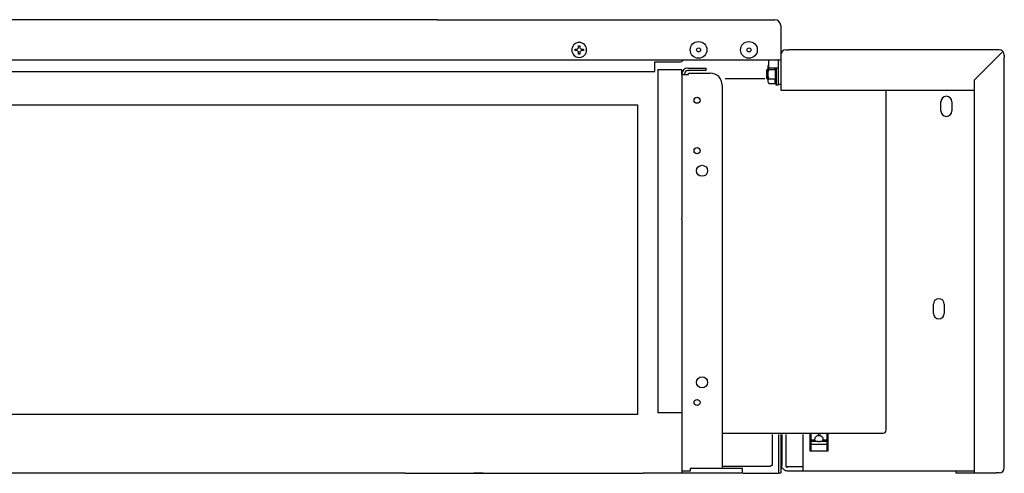
# Model space of a CAD drawing. Units: millimetres. Extents: x -2385 to 4743, y -3816 to 1224.
# Drawn here: x 3348 to 3838, y -790 to -564 of the extents above; entities that cross this region are included whole.
import ezdxf

# ---------------------------------------------------------------- set-up
doc = ezdxf.new("R2010")
doc.units = ezdxf.units.MM
doc.layers.add('1', color=7, linetype='Continuous')

msp = doc.modelspace()

# ---------------------------------------------------------------- linework, layer by layer
at = {"color": 3, "linetype": 'Continuous'}
for p, q in [((3556.02, -564.17), (2503.07, -564.17)), ((3723.72, -564.17), (3724.12, -564.17)), ((3726.98, -566.76), (3726.97, -566.76)), ((3726.98, -567.03), (3726.98, -566.76)), ((3726.98, -567.03), (3726.98, -567.43)), ((3726.98, -567.43), (3726.98, -581.82)), ((3726.98, -581.82), (3726.98, -582.07)), ((3729.59, -579.21), (3730.99, -579.21)), ((3834.38, -579.21), (3730.99, -579.21)), ((3835.78, -579.21), (3834.38, -579.21)), ((3838.39, -581.82), (3838.39, -583.23)), ((3838.39, -785.98), (3838.39, -583.23)), ((2505.83, -584.24), (3726.98, -584.24)), ((3720.96, -584.24), (3725.62, -584.24)), ((3677.8, -591.52), (3679.05, -591.52)), ((3677.8, -591.52), (3677.8, -662.78)), ((3679.05, -591.52), (3680.66, -591.52)), ((3680.66, -591.52), (3681.06, -591.52)), ((3681.06, -590.76), (3691.85, -590.76)), ((3681.06, -590.89), (3681.06, -590.76)), ((3681.06, -591.52), (3681.06, -590.89)), ((3699.25, -593.52), (3719.1, -593.52)), ((3697.87, -596.79), (3697.87, -680.6)), ((3823.34, -594.34), (3823.34, -692.64)), ((3726.98, -599.29), (3823.24, -599.29)), ((3779.55, -768.67), (3779.55, -599.29)), ((2571.07, -606.66), (3655.72, -606.66)), ((3655.72, -606.66), (3655.72, -760.89)), ((3677.8, -662.78), (3677.8, -663.05)), ((3677.8, -663.65), (3677.8, -663.05)), ((3677.8, -663.65), (3677.8, -664.07)), ((3677.8, -664.07), (3677.8, -759.94)), ((3697.87, -680.6), (3697.87, -787.74)), ((3823.34, -692.64), (3823.34, -789.99)), ((3677.8, -759.94), (3677.8, -790)), ((3655.72, -760.89), (2548.99, -760.89)), ((3697.87, -770.18), (3778.05, -770.18)), ((3737.02, -789), (3730.32, -789)), ((3814.3, -789), (3737.02, -789)), ((3814.3, -788.99), (3814.3, -789.99)), ((3838.39, -787.38), (3838.39, -785.98)), ((3539.94, -790), (2568.31, -790)), ((3665, -790), (3658.48, -790)), ((3707.91, -790), (3665, -790)), ((3708.36, -790.01), (3725.88, -790.01)), ((3725.98, -789.88), (3726.98, -789.88)), ((3814.3, -789.99), (3816.14, -789.99)), ((3816.14, -789.99), (3816.81, -789.99)), ((3816.81, -789.99), (3823.34, -789.99)), ((3823.34, -789.99), (3834.38, -789.99)), ((3835.78, -789.99), (3834.38, -789.99))]:
    msp.add_line(p, q, dxfattribs=at)
at = {"color": 6, "linetype": 'Continuous'}
for p, q in [((3626.31, -577.74), (3626.31, -577.15)), ((3626.31, -577.15), (3626.9, -577.15)), ((3626.9, -577.15), (3626.9, -577.74)), ((3624.53, -578.92), (3625.13, -578.92)), ((3624.53, -579.52), (3624.53, -578.92)), ((3625.13, -579.52), (3624.53, -579.52)), ((3626.31, -581.29), (3626.31, -580.7)), ((3626.9, -581.29), (3626.31, -581.29)), ((3626.9, -580.7), (3626.9, -581.29)), ((3628.09, -578.92), (3628.68, -578.92)), ((3628.68, -579.52), (3628.09, -579.52)), ((3628.68, -578.92), (3628.68, -579.52)), ((3726.98, -581.82), (3726.98, -582.07)), ((3726.98, -582.07), (3726.98, -583.23)), ((3726.98, -582.07), (3726.98, -583.23)), ((3726.98, -583.23), (3726.98, -586.99)), ((3726.98, -583.23), (3726.98, -596.28)), ((3837.15, -580.52), (3823.34, -594.34)), ((3664.25, -585.24), (3676.54, -585.24)), ((3664.25, -590.05), (3664.25, -585.24)), ((3680.66, -588.25), (3681.06, -588.25)), ((3681.06, -588.25), (3689.84, -588.25)), ((3689.84, -589.51), (3689.84, -588.25)), ((3720.71, -587.79), (3720.71, -587.25)), ((3720.71, -591.27), (3720.71, -587.79)), ((3720.96, -584.24), (3725.62, -584.24)), ((3720.96, -584.24), (3720.96, -588.25)), ((3725.72, -588.25), (3720.96, -588.25)), ((3724.72, -588.25), (3724.72, -596.79)), ((3725.72, -584.24), (3725.62, -584.24)), ((3725.72, -584.24), (3725.72, -585.71)), ((3725.72, -584.24), (3725.72, -585.71)), ((3725.72, -585.71), (3725.72, -585.74)), ((3725.72, -585.71), (3725.72, -585.74)), ((3725.72, -585.74), (3725.72, -585.78)), ((3725.72, -585.74), (3725.72, -585.78)), ((3725.72, -585.74), (3725.72, -585.78)), ((3725.72, -585.78), (3725.72, -586.12)), ((3725.72, -585.78), (3725.72, -586.12)), ((3725.72, -586.12), (3725.72, -586.81)), ((3725.72, -586.12), (3725.72, -586.81)), ((3725.72, -586.12), (3725.72, -586.81)), ((3725.72, -586.81), (3725.72, -587.81)), ((3725.72, -586.81), (3725.72, -596.28)), ((3725.72, -587.81), (3725.72, -588.07)), ((3725.72, -587.81), (3725.72, -588.07)), ((3725.72, -588.07), (3725.72, -588.25)), ((3725.72, -588.07), (3725.72, -588.25)), ((3725.72, -588.25), (3725.72, -588.34)), ((3725.72, -588.34), (3725.72, -588.82)), ((3726.98, -586.99), (3726.98, -587.75)), ((3726.98, -587.75), (3726.98, -588.76)), ((2561.03, -590.05), (3664.25, -590.05)), ((3665.75, -589.22), (3665.75, -589.21)), ((3677.8, -589.21), (3665.75, -589.21)), ((3665.75, -589.29), (3665.75, -589.22)), ((3665.75, -589.31), (3665.75, -589.29)), ((3665.75, -589.31), (3665.75, -590.05)), ((3665.75, -590.05), (3665.75, -759.94)), ((3677.8, -589.31), (3677.8, -589.21)), ((3677.8, -590.76), (3677.8, -589.31)), ((3677.8, -591.11), (3677.8, -590.76)), ((3677.8, -591.4), (3677.8, -591.11)), ((3679.05, -591.4), (3679.05, -591.11)), ((3680.66, -589.51), (3681.06, -589.51)), ((3689.84, -589.51), (3681.06, -589.51)), ((3720.46, -588.76), (3719.95, -589.26)), ((3719.95, -589.26), (3719.95, -593.27)), ((3720.46, -593.77), (3719.95, -593.27)), ((3720.46, -588.76), (3720.71, -588.76)), ((3720.71, -595.28), (3720.71, -591.27)), ((3721.16, -588.95), (3724.41, -588.95)), ((3725.72, -588.82), (3725.72, -596.79)), ((3726.98, -588.76), (3726.98, -589.43)), ((3726.98, -589.43), (3726.98, -590.43)), ((3726.98, -590.43), (3726.98, -591.51)), ((3726.98, -591.51), (3726.98, -593.03)), ((3726.98, -593.03), (3726.98, -593.77)), ((3720.46, -593.77), (3720.71, -593.77)), ((3721.16, -593.58), (3724.41, -593.58)), ((3721.16, -595.9), (3724.41, -595.9)), ((3725.72, -596.79), (3724.72, -596.79)), ((3725.72, -596.28), (3726.98, -596.28)), ((3726.98, -593.77), (3726.98, -594.77)), ((3726.98, -594.78), (3726.98, -595.52)), ((3726.98, -595.52), (3726.98, -599.29)), ((3806.83, -609.63), (3806.83, -605.02)), ((3812.25, -605.02), (3812.25, -609.63)), ((3803.06, -710.51), (3803.06, -705.89)), ((3808.48, -705.89), (3808.48, -710.51)), ((3677.8, -759.94), (3665.75, -759.94)), ((3722.96, -786.04), (3722.96, -770.84)), ((3726.98, -770.78), (3726.98, -789.88)), ((3738.02, -770.84), (3738.02, -789)), ((3741.53, -770.51), (3741.53, -770.94)), ((3741.53, -770.94), (3741.53, -779)), ((3741.53, -773.3), (3742.04, -773.3)), ((3744.04, -773.64), (3741.53, -773.64)), ((3742.04, -770.55), (3742.04, -773.3)), ((3745.6, -774.32), (3742.04, -774.32)), ((3742.04, -774.32), (3742.04, -775.78)), ((3745.6, -770.55), (3745.6, -771.29)), ((3746.5, -770.55), (3746.5, -771.29)), ((3750.07, -774.32), (3746.5, -774.32)), ((3750.57, -773.64), (3748.06, -773.64)), ((3750.07, -773.3), (3750.07, -770.55)), ((3750.07, -773.3), (3750.57, -773.3)), ((3750.07, -775.78), (3750.07, -774.32)), ((3750.57, -770.94), (3750.57, -770.51)), ((3750.57, -779), (3750.57, -770.94)), ((3741.53, -779), (3750.57, -779)), ((3750.07, -775.78), (3742.04, -775.78)), ((3742.04, -775.78), (3742.04, -777.07)), ((3742.04, -777.07), (3742.04, -778.53)), ((3742.04, -778.53), (3742.04, -778.87)), ((3742.04, -778.87), (3742.04, -779)), ((3750.07, -777.07), (3750.07, -775.78)), ((3750.07, -778.53), (3750.07, -777.07)), ((3750.07, -778.87), (3750.07, -778.53)), ((3750.07, -779), (3750.07, -778.87)), ((3679.05, -789), (3677.8, -789)), ((3680.66, -789), (3679.05, -789)), ((3681.81, -789), (3680.66, -789)), ((3681.81, -787.74), (3681.81, -789)), ((3701.89, -787.74), (3681.81, -787.74)), ((3697.87, -786.52), (3721.96, -786.52)), ((3707.91, -787.74), (3701.89, -787.74)), ((3707.91, -789), (3707.91, -787.74)), ((3707.91, -790), (3707.91, -789)), ((3730.48, -786.99), (3730, -786.99)), ((3730, -786.99), (3730.48, -786.99)), ((3738.02, -786.99), (3730.48, -786.99)), ((3814.3, -788.99), (3816.81, -788.99)), ((3816.81, -788.99), (3823.34, -788.99)), ((3574.11, -790.15), (3574.11, -790)), ((3578.73, -790.15), (3574.11, -790.15)), ((3578.73, -790.15), (3578.73, -790))]:
    msp.add_line(p, q, dxfattribs=at)
at = {"color": 1, "linetype": 'Continuous'}
for p, q in [((3677.8, -591.52), (3677.8, -591.4)), ((3679.05, -591.52), (3679.05, -591.4))]:
    msp.add_line(p, q, dxfattribs=at)
at = {"color": 6, "linetype": 'Continuous'}
for centre, radius in [((3686.08, -579.22), 4.18), ((3686.08, -579.22), 1), ((3711.17, -579.22), 4.18), ((3711.17, -579.22), 1), ((3685.33, -604.31), 1.51), ((3685.33, -629.41), 1.51), ((3687.83, -639.44), 2.76), ((3687.83, -744.83), 2.76), ((3685.33, -754.87), 1.51)]:
    msp.add_circle(centre, radius, dxfattribs=at)
at = {"color": 3, "linetype": 'Continuous'}
for centre, radius, start, end in [((3724.12, -567.03), 2.86, 0, 90), ((3729.59, -581.82), 2.61, 90, 180), ((3835.78, -581.82), 2.61, 0, 90), ((3691.85, -596.79), 6.02, 0, 90), ((3778.05, -768.67), 1.51, 270, 0), ((3835.78, -787.38), 2.61, 270, 0)]:
    msp.add_arc(centre, radius, start, end, dxfattribs=at)
at = {"color": 6, "linetype": 'Continuous'}
for centre, radius, start, end in [((3626.61, -579.22), 3.71, 90, 180), ((3626.61, -579.22), 3.71, 180, 90), ((3625.13, -577.74), 1.19, 270, 0), ((3628.09, -577.74), 1.19, 180, 270), ((3625.13, -580.7), 1.19, 0, 90), ((3628.09, -580.7), 1.19, 90, 180), ((3676.54, -582.73), 2.51, 270, 323.1301), ((3680.66, -591.11), 2.86, 90, 180), ((3724.98, -589.89), 5.02, 143.2075, 148.2998), ((3680.66, -591.11), 1.61, 90, 180), ((3738.77, -591.27), 14.55, 170.8355, 189.1645), ((3724.98, -592.64), 5.02, 211.7002, 220.4839), ((3738.77, -591.27), 15.1, 197.8826, 201.4477), ((3809.54, -605.02), 2.71, 0, 180), ((3809.54, -609.63), 2.71, 180, 0), ((3805.77, -705.89), 2.71, 0, 180), ((3805.77, -710.51), 2.71, 180, 0), ((3746.05, -772.19), 2.18, 258.0617, 281.9383), ((3730, -786.48), 0.505, 180.314, 270.0095), ((3730, -786.48), 0.505, 180.314, 270.0095)]:
    msp.add_arc(centre, radius, start, end, dxfattribs=at)
for points, knots in [([(3720.71, -587.79), (3720.71, -587.7), (3720.72, -587.5), (3720.79, -587.25), (3720.88, -587.05), (3720.93, -586.96), (3720.96, -586.91)], [0, 0, 0, 0, 0.2654082, 0.6037237, 0.7612747, 0.9252002, 0.9252002, 0.9252002, 0.9252002]), ([(3721.16, -588.95), (3721.08, -588.85), (3720.95, -588.68), (3720.81, -588.39), (3720.73, -588.1), (3720.71, -587.9), (3720.71, -587.79)], [0, 0, 0, 0, 0.36541, 0.66575, 0.927919, 1.269453, 1.269453, 1.269453, 1.269453]), ([(3724.41, -588.95), (3724.37, -588.83), (3724.3, -588.61), (3724.27, -588.37), (3724.25, -588.25)], [0, 0, 0, 0, 0.3585928, 0.7112436, 0.7112436, 0.7112436, 0.7112436]), ([(3720.71, -591.27), (3720.71, -591.04), (3720.72, -590.64), (3720.81, -590.07), (3720.94, -589.51), (3721.08, -589.14), (3721.16, -588.95)], [0, 0, 0, 0, 0.680533, 1.188552, 1.745518, 2.376655, 2.376655, 2.376655, 2.376655]), ([(3721.16, -593.58), (3721.09, -593.4), (3720.94, -593.03), (3720.81, -592.48), (3720.72, -591.89), (3720.71, -591.49), (3720.71, -591.27)], [0, 0, 0, 0, 0.599309, 1.188115, 1.696134, 2.376667, 2.376667, 2.376667, 2.376667]), ([(3720.71, -594.74), (3720.71, -594.63), (3720.73, -594.43), (3720.82, -594.13), (3720.95, -593.85), (3721.09, -593.67), (3721.16, -593.58)], [0, 0, 0, 0, 0.341535, 0.603703, 0.921947, 1.269461, 1.269461, 1.269461, 1.269461]), ([(3720.73, -595), (3720.72, -594.95), (3720.71, -594.87), (3720.71, -594.78), (3720.71, -594.74)], [0, 0, 0, 0, 0.1365904, 0.2553274, 0.2553274, 0.2553274, 0.2553274]), ([(3727.48, -770.84), (3727.48, -771.01), (3727.48, -771.42), (3727.48, -772.23), (3727.48, -773.52), (3727.48, -775.59), (3727.49, -778.7), (3727.48, -781.82), (3727.49, -784.46), (3727.5, -785.65), (3727.5, -786.19)], [0, 0, 0, 0, 0.505523, 1.220113, 2.423703, 4.39623, 7.417627, 11.76783, 13.740269, 15.342594, 15.342594, 15.342594, 15.342594]), ([(3729.48, -770.84), (3729.48, -773.83), (3729.48, -778.31), (3729.49, -783.53), (3729.5, -785.75), (3729.5, -786.49)], [0, 0, 0, 0, 8.971428, 13.441912, 15.644181, 15.644181, 15.644181, 15.644181]), ([(3744.04, -773.12), (3744.1, -772.79), (3744.21, -772.12), (3745.02, -771.41), (3746.05, -771.15), (3747.08, -771.41), (3747.89, -772.12), (3748, -772.79), (3748.06, -773.12)], [0, 0, 0, 0, 0.98077, 1.989033, 3.024067, 4.059101, 5.067364, 6.048134, 6.048134, 6.048134, 6.048134]), ([(3744.5, -774.32), (3744.37, -774.14), (3744.11, -773.79), (3744.06, -773.34), (3744.04, -773.12)], [0, 0, 0, 0, 0.656044, 1.305563, 1.305563, 1.305563, 1.305563]), ([(3748.06, -773.12), (3748.04, -773.34), (3747.99, -773.79), (3747.73, -774.14), (3747.6, -774.32)], [0, 0, 0, 0, 0.649519, 1.305563, 1.305563, 1.305563, 1.305563]), ([(3721.96, -786.21), (3722, -786.21), (3722.08, -786.21), (3722.3, -786.19), (3722.56, -786.15), (3722.83, -786.13), (3722.94, -786.06), (3722.96, -786.04)], [0, 0, 0, 0, 0.122937, 0.240076, 0.658422, 0.923368, 1.030507, 1.030507, 1.030507, 1.030507])]:
    msp.add_open_spline(points, degree=3, knots=knots, dxfattribs=at)
msp.add_open_spline([(3724.41, -595.9), (3724.31, -595.51), (3724.13, -594.74), (3724.31, -593.97), (3724.41, -593.58)], degree=3, dxfattribs=at)
at = {"color": 3, "linetype": 'Continuous'}
msp.add_open_spline([(3730.32, -789), (3730.08, -788.98), (3729.67, -788.95), (3729.13, -788.75), (3728.7, -788.5), (3728.29, -788.15), (3727.89, -787.66), (3727.63, -787.09), (3727.51, -786.56), (3727.5, -786.29), (3727.5, -786.19)], degree=3, knots=[0, 0, 0, 0, 0.745451, 1.203843, 1.71859, 2.241919, 2.790436, 3.619477, 4.094554, 4.413529, 4.413529, 4.413529, 4.413529], dxfattribs=at)
at = {"layer": '1', "color": 3, "linetype": 'Continuous'}
for p, q in [((3556.02, -564.17), (3723.72, -564.17)), ((3539.94, -790), (3658.48, -790))]:
    msp.add_line(p, q, dxfattribs=at)
at = {"layer": '1', "color": 6, "linetype": 'Continuous'}
msp.add_line((3725.98, -770.84), (3725.98, -789.88), dxfattribs=at)

doc.saveas('drawing.dxf')
